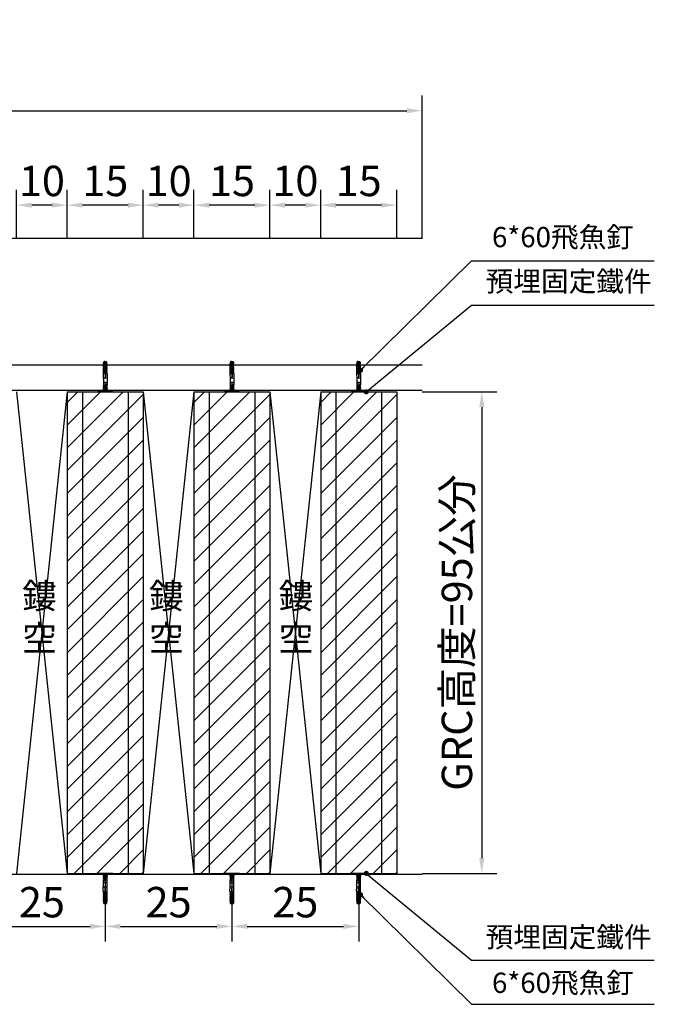
# Model space of a CAD drawing. Extents: x 1027 to 3703, y 2589 to 3351.
# Drawn here: x 2654 to 2779, y 3011 to 3205 of the extents above; entities that cross this region are included whole.
import ezdxf

# ---------------------------------------------------------------- set-up
doc = ezdxf.new("R2010")
doc.units = 0
doc.layers.get('0').update_dxf_attribs({"linetype": 'CONTINUOUS'})
doc.layers.get('DEFPOINTS').update_dxf_attribs({"linetype": 'CONTINUOUS'})
doc.styles.add('China', font='PMingLiU.ttf')
doc.styles.get("Standard").update_dxf_attribs({"font": 'txt.shx', "bigfont": 'chineset.shx'})
doc.dimstyles.new('ISO-25', dxfattribs={"dimtxt": 8, "dimasz": 3, "dimexe": 5, "dimexo": 0, "dimtad": 1, "dimtoh": 1, "dimdec": 0, "dimtxsty": 'Standard', "dimblk": 'ARCHTICK', "dimcen": 2.5, "dimclrd": 2, "dimclre": 2, "dimclrt": 3, "dimadec": 0, "dimazin": 0, "dimtfac": 1, "dimtdec": 0, "dimtix": 1, "dimtofl": 0, "dimtmove": 0, "dimatfit": 3, "dimldrblk": 'DOT', "dimfxl": 0, "dimarcsym": 0})

# ---------------------------------------------------------------- blocks, each defined once
blk = doc.blocks.new('*D827')
at = {"lineweight": -2}
for p, q in [((2532.97, 3161.92), (2532.97, 3190.13)), ((2732.97, 3161.92), (2732.97, 3190.13)), ((2535.97, 3187.13), (2729.97, 3187.13))]:
    blk.add_line(p, q, dxfattribs=at)
for points in [[(2535.97, 3187.63), (2535.97, 3186.63), (2532.97, 3187.13)], [(2729.97, 3187.63), (2729.97, 3186.63), (2732.97, 3187.13)]]:
    blk.add_solid(points)
at = {"layer": 'DEFPOINTS', "color": 0}
for p in [(2732.97, 3187.13), (2532.97, 3161.92), (2732.97, 3161.92)]:
    blk.add_point(p, dxfattribs=at)
at = {"insert": (2632.97, 3191.13), "char_height": 6, "attachment_point": 5}
blk.add_mtext('W = EQ', dxfattribs=at)
blk = doc.blocks.new('_Dot')
at = {"color": 0, "linetype": 'ByBlock', "lineweight": -2}
blk.add_line((-0.5, 0), (-1, 0), dxfattribs=at)
at = {"color": 0, "linetype": 'ByBlock', "const_width": 0.5}
blk.add_lwpolyline([(-0.25, 0, 1), (0.25, 0, 1)], format="xyb", close=True, dxfattribs=at)
blk = doc.blocks.new('*D775')
at = {"lineweight": -2}
for p, q in [((2712.97, 3161.92), (2712.97, 3171.5)), ((2727.97, 3161.92), (2727.97, 3171.5)), ((2724.97, 3168.5), (2715.97, 3168.5))]:
    blk.add_line(p, q, dxfattribs=at)
for points in [[(2715.97, 3169), (2715.97, 3168), (2712.97, 3168.5)], [(2724.97, 3169), (2724.97, 3168), (2727.97, 3168.5)]]:
    blk.add_solid(points)
at = {"layer": 'DEFPOINTS', "color": 0}
for p in [(2712.97, 3168.5), (2712.97, 3161.92), (2727.97, 3161.92)]:
    blk.add_point(p, dxfattribs=at)
at = {"insert": (2720.47, 3172.5), "char_height": 6, "attachment_point": 5}
blk.add_mtext('15', dxfattribs=at)
blk = doc.blocks.new('*D776')
at = {"lineweight": -2}
for p, q in [((2702.97, 3161.92), (2702.97, 3171.5)), ((2712.97, 3161.92), (2712.97, 3171.5)), ((2709.97, 3168.5), (2705.97, 3168.5))]:
    blk.add_line(p, q, dxfattribs=at)
for points in [[(2705.97, 3169), (2705.97, 3168), (2702.97, 3168.5)], [(2709.97, 3169), (2709.97, 3168), (2712.97, 3168.5)]]:
    blk.add_solid(points)
at = {"layer": 'DEFPOINTS', "color": 0}
for p in [(2702.97, 3168.5), (2702.97, 3161.92), (2712.97, 3161.92)]:
    blk.add_point(p, dxfattribs=at)
at = {"insert": (2707.97, 3172.5), "char_height": 6, "attachment_point": 5}
blk.add_mtext('10', dxfattribs=at)
blk = doc.blocks.new('*D777')
at = {"lineweight": -2}
for p, q in [((2687.97, 3161.92), (2687.97, 3171.5)), ((2702.97, 3161.92), (2702.97, 3171.5)), ((2699.97, 3168.5), (2690.97, 3168.5))]:
    blk.add_line(p, q, dxfattribs=at)
for points in [[(2690.97, 3169), (2690.97, 3168), (2687.97, 3168.5)], [(2699.97, 3169), (2699.97, 3168), (2702.97, 3168.5)]]:
    blk.add_solid(points)
at = {"layer": 'DEFPOINTS', "color": 0}
for p in [(2687.97, 3168.5), (2687.97, 3161.92), (2702.97, 3161.92)]:
    blk.add_point(p, dxfattribs=at)
at = {"insert": (2695.47, 3172.5), "char_height": 6, "attachment_point": 5}
blk.add_mtext('15', dxfattribs=at)
blk = doc.blocks.new('*D778')
at = {"lineweight": -2}
for p, q in [((2677.97, 3161.92), (2677.97, 3171.5)), ((2687.97, 3161.92), (2687.97, 3171.5)), ((2684.97, 3168.5), (2680.97, 3168.5))]:
    blk.add_line(p, q, dxfattribs=at)
for points in [[(2680.97, 3169), (2680.97, 3168), (2677.97, 3168.5)], [(2684.97, 3169), (2684.97, 3168), (2687.97, 3168.5)]]:
    blk.add_solid(points)
at = {"layer": 'DEFPOINTS', "color": 0}
for p in [(2677.97, 3168.5), (2677.97, 3161.92), (2687.97, 3161.92)]:
    blk.add_point(p, dxfattribs=at)
at = {"insert": (2682.97, 3172.5), "char_height": 6, "attachment_point": 5}
blk.add_mtext('10', dxfattribs=at)
blk = doc.blocks.new('*D779')
at = {"lineweight": -2}
for p, q in [((2662.97, 3161.92), (2662.97, 3171.5)), ((2677.97, 3161.92), (2677.97, 3171.5)), ((2674.97, 3168.5), (2665.97, 3168.5))]:
    blk.add_line(p, q, dxfattribs=at)
for points in [[(2665.97, 3169), (2665.97, 3168), (2662.97, 3168.5)], [(2674.97, 3169), (2674.97, 3168), (2677.97, 3168.5)]]:
    blk.add_solid(points)
at = {"layer": 'DEFPOINTS', "color": 0}
for p in [(2662.97, 3168.5), (2662.97, 3161.92), (2677.97, 3161.92)]:
    blk.add_point(p, dxfattribs=at)
at = {"insert": (2670.47, 3172.5), "char_height": 6, "attachment_point": 5}
blk.add_mtext('15', dxfattribs=at)
blk = doc.blocks.new('*D780')
at = {"lineweight": -2}
for p, q in [((2652.97, 3161.92), (2652.97, 3171.5)), ((2662.97, 3161.92), (2662.97, 3171.5)), ((2659.97, 3168.5), (2655.97, 3168.5))]:
    blk.add_line(p, q, dxfattribs=at)
for points in [[(2655.97, 3169), (2655.97, 3168), (2652.97, 3168.5)], [(2659.97, 3169), (2659.97, 3168), (2662.97, 3168.5)]]:
    blk.add_solid(points)
at = {"layer": 'DEFPOINTS', "color": 0}
for p in [(2652.97, 3168.5), (2652.97, 3161.92), (2662.97, 3161.92)]:
    blk.add_point(p, dxfattribs=at)
at = {"insert": (2657.97, 3172.5), "char_height": 6, "attachment_point": 5}
blk.add_mtext('10', dxfattribs=at)
blk = doc.blocks.new('*D794')
at = {"lineweight": -2}
for p, q in [((2645.47, 3036.42), (2645.47, 3023.21)), ((2670.47, 3036.42), (2670.47, 3023.21)), ((2648.47, 3026.21), (2667.47, 3026.21))]:
    blk.add_line(p, q, dxfattribs=at)
for points in [[(2648.47, 3026.71), (2648.47, 3025.71), (2645.47, 3026.21)], [(2667.47, 3026.71), (2667.47, 3025.71), (2670.47, 3026.21)]]:
    blk.add_solid(points)
at = {"layer": 'DEFPOINTS', "color": 0}
for p in [(2645.47, 3036.42), (2670.47, 3036.42), (2670.47, 3026.21)]:
    blk.add_point(p, dxfattribs=at)
at = {"insert": (2657.97, 3030.21), "char_height": 6, "attachment_point": 5}
blk.add_mtext('25', dxfattribs=at)
blk = doc.blocks.new('*D795')
at = {"lineweight": -2}
for p, q in [((2670.47, 3036.42), (2670.47, 3023.21)), ((2695.47, 3036.42), (2695.47, 3023.21)), ((2673.47, 3026.21), (2692.47, 3026.21))]:
    blk.add_line(p, q, dxfattribs=at)
for points in [[(2673.47, 3026.71), (2673.47, 3025.71), (2670.47, 3026.21)], [(2692.47, 3026.71), (2692.47, 3025.71), (2695.47, 3026.21)]]:
    blk.add_solid(points)
at = {"layer": 'DEFPOINTS', "color": 0}
for p in [(2670.47, 3036.42), (2695.47, 3036.42), (2695.47, 3026.21)]:
    blk.add_point(p, dxfattribs=at)
at = {"insert": (2682.97, 3030.21), "char_height": 6, "attachment_point": 5}
blk.add_mtext('25', dxfattribs=at)
blk = doc.blocks.new('*D796')
at = {"lineweight": -2}
for p, q in [((2695.47, 3036.42), (2695.47, 3023.21)), ((2720.47, 3036.42), (2720.47, 3023.21)), ((2698.47, 3026.21), (2717.47, 3026.21))]:
    blk.add_line(p, q, dxfattribs=at)
for points in [[(2698.47, 3026.71), (2698.47, 3025.71), (2695.47, 3026.21)], [(2717.47, 3026.71), (2717.47, 3025.71), (2720.47, 3026.21)]]:
    blk.add_solid(points)
at = {"layer": 'DEFPOINTS', "color": 0}
for p in [(2695.47, 3036.42), (2720.47, 3036.42), (2720.47, 3026.21)]:
    blk.add_point(p, dxfattribs=at)
at = {"insert": (2707.97, 3030.21), "char_height": 6, "attachment_point": 5}
blk.add_mtext('25', dxfattribs=at)
blk = doc.blocks.new('*D797')
at = {"lineweight": -2}
for p, q in [((2732.97, 3131.67), (2747.76, 3131.67)), ((2744.76, 3128.67), (2744.76, 3039.67)), ((2732.97, 3036.67), (2747.76, 3036.67))]:
    blk.add_line(p, q, dxfattribs=at)
for points in [[(2744.26, 3128.67), (2745.26, 3128.67), (2744.76, 3131.67)], [(2744.26, 3039.67), (2745.26, 3039.67), (2744.76, 3036.67)]]:
    blk.add_solid(points)
at = {"layer": 'DEFPOINTS', "color": 0}
for p in [(2732.97, 3131.67), (2732.97, 3036.67), (2744.76, 3036.67)]:
    blk.add_point(p, dxfattribs=at)
at = {"insert": (2740.63, 3084.17), "char_height": 6, "attachment_point": 5, "rotation": 90}
blk.add_mtext('GRC高度=95公分', dxfattribs=at)
blk = doc.blocks.new('_ArchTick')
at = {"color": 0, "linetype": 'ByBlock', "const_width": 0.15}
blk.add_lwpolyline([(-0.5, -0.5), (0.5, 0.5)], dxfattribs=at)

msp = doc.modelspace()

# ---------------------------------------------------------------- hatches: boundary and pattern name
h = msp.add_hatch()
h.set_pattern_fill('ANSI31', color=256, style=0)
h.set_pattern_definition([(45, (1493.843, 2449.8937), (-2.245064, 2.245064), [])])
h.paths.add_polyline_path([(2674.97, 3131.67), (2665.97, 3131.67), (2665.97, 3036.67), (2674.97, 3036.67)])
h.paths.add_polyline_path([(2677.97, 3131.67), (2674.97, 3131.67), (2674.97, 3036.67), (2677.97, 3036.67)])
h.paths.add_polyline_path([(2665.97, 3131.67), (2662.97, 3131.67), (2662.97, 3036.67), (2665.97, 3036.67)])
h = msp.add_hatch()
h.set_pattern_fill('ANSI31', color=256, style=0)
h.set_pattern_definition([(45, (1518.843, 2449.8937), (-2.245064, 2.245064), [])])
h.paths.add_polyline_path([(2699.97, 3131.67), (2690.97, 3131.67), (2690.97, 3036.67), (2699.97, 3036.67)])
h.paths.add_polyline_path([(2702.97, 3131.67), (2699.97, 3131.67), (2699.97, 3036.67), (2702.97, 3036.67)])
h.paths.add_polyline_path([(2690.97, 3131.67), (2687.97, 3131.67), (2687.97, 3036.67), (2690.97, 3036.67)])
h = msp.add_hatch()
h.set_pattern_fill('ANSI31', color=256, style=0)
h.set_pattern_definition([(45, (1543.843, 2449.8937), (-2.245064, 2.245064), [])])
h.paths.add_polyline_path([(2724.97, 3131.67), (2715.97, 3131.67), (2715.97, 3036.67), (2724.97, 3036.67)])
h.paths.add_polyline_path([(2727.97, 3131.67), (2724.97, 3131.67), (2724.97, 3036.67), (2727.97, 3036.67)])
h.paths.add_polyline_path([(2715.97, 3131.67), (2712.97, 3131.67), (2712.97, 3036.67), (2715.97, 3036.67)])

# ---------------------------------------------------------------- linework, layer by layer
for p, q in [((2732.97, 3161.92), (2532.97, 3161.92)), ((2670.11, 3137.02), (2670.11, 3137.23)), ((2670.41, 3137.45), (2670.42, 3134.6)), ((2670.49, 3137.45), (2670.5, 3134.6)), ((2670.79, 3137.02), (2670.79, 3137.23)), ((2695.11, 3137.02), (2695.11, 3137.23)), ((2695.41, 3137.45), (2695.42, 3134.6)), ((2695.49, 3137.45), (2695.5, 3134.6)), ((2695.79, 3137.02), (2695.79, 3137.23)), ((2720.11, 3137.02), (2720.11, 3137.23)), ((2720.41, 3137.45), (2720.42, 3134.6)), ((2720.49, 3137.45), (2720.5, 3134.6)), ((2720.79, 3137.02), (2720.79, 3137.23)), ((2732.97, 3136.92), (2532.97, 3136.92)), ((2670.11, 3136.53), (2670.11, 3136.74)), ((2670.11, 3136.05), (2670.11, 3136.26)), ((2670.12, 3135.56), (2670.12, 3135.77)), ((2670.8, 3136.54), (2670.8, 3136.75)), ((2670.8, 3136.05), (2670.8, 3136.26)), ((2670.8, 3135.57), (2670.8, 3135.78)), ((2695.11, 3136.53), (2695.11, 3136.74)), ((2695.11, 3136.05), (2695.11, 3136.26)), ((2695.12, 3135.56), (2695.12, 3135.77)), ((2695.8, 3136.54), (2695.8, 3136.75)), ((2695.8, 3136.05), (2695.8, 3136.26)), ((2695.8, 3135.57), (2695.8, 3135.78)), ((2720.11, 3136.53), (2720.11, 3136.74)), ((2720.11, 3136.05), (2720.11, 3136.26)), ((2720.12, 3135.56), (2720.12, 3135.77)), ((2720.8, 3136.54), (2720.8, 3136.75)), ((2720.8, 3136.05), (2720.8, 3136.26)), ((2720.8, 3135.57), (2720.8, 3135.78)), ((2670.07, 3135.22), (2670.08, 3134.32)), ((2670.1, 3134.33), (2670.11, 3133.05)), ((2670.82, 3134.34), (2670.83, 3133.05)), ((2670.84, 3135.22), (2670.85, 3134.33)), ((2695.07, 3135.22), (2695.08, 3134.32)), ((2695.1, 3134.33), (2695.11, 3133.05)), ((2695.82, 3134.34), (2695.83, 3133.05)), ((2695.84, 3135.22), (2695.85, 3134.33)), ((2720.07, 3135.22), (2720.08, 3134.32)), ((2720.1, 3134.33), (2720.11, 3133.05)), ((2720.82, 3134.34), (2720.83, 3133.05)), ((2720.84, 3135.22), (2720.85, 3134.33)), ((2732.97, 3131.92), (2532.97, 3131.92)), ((2652.97, 3131.67), (2662.97, 3036.67)), ((2662.97, 3131.67), (2652.97, 3036.67)), ((2662.97, 3131.67), (2662.97, 3036.67)), ((2662.97, 3131.67), (2677.97, 3131.67)), ((2665.97, 3131.67), (2665.97, 3036.67)), ((2670.09, 3132.03), (2669.9, 3131.79)), ((2669.9, 3131.79), (2670.47, 3131.8)), ((2669.9, 3131.79), (2669.9, 3131.67)), ((2669.9, 3131.67), (2670.47, 3131.67)), ((2670.09, 3132.08), (2670.09, 3132.03)), ((2670.09, 3132.08), (2670.47, 3132.08)), ((2670.09, 3132.03), (2670.47, 3132.03)), ((2670.1, 3132.27), (2670.47, 3132.28)), ((2670.11, 3133.05), (2670.47, 3133.05)), ((2670.11, 3132.6), (2670.47, 3132.6)), ((2670.11, 3132.45), (2670.47, 3132.45)), ((2670.12, 3132.79), (2670.47, 3132.79)), ((2670.83, 3133.05), (2670.47, 3133.05)), ((2670.82, 3132.79), (2670.47, 3132.79)), ((2670.83, 3132.6), (2670.47, 3132.6)), ((2670.83, 3132.45), (2670.47, 3132.45)), ((2670.84, 3132.28), (2670.47, 3132.28)), ((2670.86, 3132.09), (2670.47, 3132.08)), ((2670.86, 3132.03), (2670.47, 3132.03)), ((2671.05, 3131.8), (2670.47, 3131.8)), ((2671.05, 3131.68), (2670.47, 3131.67)), ((2670.86, 3132.09), (2670.86, 3132.03)), ((2670.86, 3132.03), (2671.05, 3131.8)), ((2671.05, 3131.8), (2671.05, 3131.68)), ((2674.97, 3131.67), (2674.97, 3036.67)), ((2677.97, 3131.67), (2687.97, 3036.67)), ((2687.97, 3131.67), (2677.97, 3036.67)), ((2677.97, 3131.67), (2677.97, 3036.67)), ((2687.97, 3131.67), (2687.97, 3036.67)), ((2687.97, 3131.67), (2702.97, 3131.67)), ((2690.97, 3131.67), (2690.97, 3036.67)), ((2695.09, 3132.03), (2694.9, 3131.79)), ((2694.9, 3131.79), (2695.47, 3131.8)), ((2694.9, 3131.79), (2694.9, 3131.67)), ((2694.9, 3131.67), (2695.47, 3131.67)), ((2695.09, 3132.08), (2695.09, 3132.03)), ((2695.09, 3132.08), (2695.47, 3132.08)), ((2695.09, 3132.03), (2695.47, 3132.03)), ((2695.1, 3132.27), (2695.47, 3132.28)), ((2695.11, 3133.05), (2695.47, 3133.05)), ((2695.11, 3132.6), (2695.47, 3132.6)), ((2695.11, 3132.45), (2695.47, 3132.45)), ((2695.12, 3132.79), (2695.47, 3132.79)), ((2695.83, 3133.05), (2695.47, 3133.05)), ((2695.82, 3132.79), (2695.47, 3132.79)), ((2695.83, 3132.6), (2695.47, 3132.6)), ((2695.83, 3132.45), (2695.47, 3132.45)), ((2695.84, 3132.28), (2695.47, 3132.28)), ((2695.86, 3132.09), (2695.47, 3132.08)), ((2695.86, 3132.03), (2695.47, 3132.03)), ((2696.05, 3131.8), (2695.47, 3131.8)), ((2696.05, 3131.68), (2695.47, 3131.67)), ((2695.86, 3132.09), (2695.86, 3132.03)), ((2695.86, 3132.03), (2696.05, 3131.8)), ((2696.05, 3131.8), (2696.05, 3131.68)), ((2699.97, 3131.67), (2699.97, 3036.67)), ((2702.97, 3131.67), (2712.97, 3036.67)), ((2712.97, 3131.67), (2702.97, 3036.67)), ((2702.97, 3131.67), (2702.97, 3036.67)), ((2712.97, 3131.67), (2712.97, 3036.67)), ((2712.97, 3131.67), (2727.97, 3131.67)), ((2715.97, 3131.67), (2715.97, 3036.67)), ((2720.09, 3132.03), (2719.9, 3131.79)), ((2719.9, 3131.79), (2720.47, 3131.8)), ((2719.9, 3131.79), (2719.9, 3131.67)), ((2719.9, 3131.67), (2720.47, 3131.67)), ((2720.09, 3132.08), (2720.09, 3132.03)), ((2720.09, 3132.08), (2720.47, 3132.08)), ((2720.09, 3132.03), (2720.47, 3132.03)), ((2720.1, 3132.27), (2720.47, 3132.28)), ((2720.11, 3133.05), (2720.47, 3133.05)), ((2720.11, 3132.6), (2720.47, 3132.6)), ((2720.11, 3132.45), (2720.47, 3132.45)), ((2720.12, 3132.79), (2720.47, 3132.79)), ((2720.83, 3133.05), (2720.47, 3133.05)), ((2720.82, 3132.79), (2720.47, 3132.79)), ((2720.83, 3132.6), (2720.47, 3132.6)), ((2720.83, 3132.45), (2720.47, 3132.45)), ((2720.84, 3132.28), (2720.47, 3132.28)), ((2720.86, 3132.09), (2720.47, 3132.08)), ((2720.86, 3132.03), (2720.47, 3132.03)), ((2721.05, 3131.8), (2720.47, 3131.8)), ((2721.05, 3131.68), (2720.47, 3131.67)), ((2720.86, 3132.09), (2720.86, 3132.03)), ((2720.86, 3132.03), (2721.05, 3131.8)), ((2721.05, 3131.8), (2721.05, 3131.68)), ((2724.97, 3131.67), (2724.97, 3036.67)), ((2727.97, 3131.67), (2727.97, 3036.67)), ((2732.97, 3036.42), (2532.97, 3036.42)), ((2662.97, 3036.67), (2677.97, 3036.67)), ((2669.9, 3036.55), (2669.9, 3036.68)), ((2669.9, 3036.68), (2670.47, 3036.67)), ((2670.09, 3036.32), (2669.9, 3036.55)), ((2669.9, 3036.55), (2670.47, 3036.55)), ((2670.09, 3036.26), (2670.09, 3036.32)), ((2670.09, 3036.32), (2670.47, 3036.32)), ((2670.09, 3036.26), (2670.47, 3036.26)), ((2671.05, 3036.67), (2670.47, 3036.67)), ((2671.05, 3036.55), (2670.47, 3036.55)), ((2670.86, 3036.32), (2670.47, 3036.32)), ((2670.86, 3036.26), (2670.47, 3036.26)), ((2670.86, 3036.32), (2671.05, 3036.55)), ((2670.86, 3036.26), (2670.86, 3036.32)), ((2671.05, 3036.55), (2671.05, 3036.67)), ((2687.97, 3036.67), (2702.97, 3036.67)), ((2694.9, 3036.55), (2694.9, 3036.68)), ((2694.9, 3036.68), (2695.47, 3036.67)), ((2695.09, 3036.32), (2694.9, 3036.55)), ((2694.9, 3036.55), (2695.47, 3036.55)), ((2695.09, 3036.26), (2695.09, 3036.32)), ((2695.09, 3036.32), (2695.47, 3036.32)), ((2695.09, 3036.26), (2695.47, 3036.26)), ((2696.05, 3036.67), (2695.47, 3036.67)), ((2696.05, 3036.55), (2695.47, 3036.55)), ((2695.86, 3036.32), (2695.47, 3036.32)), ((2695.86, 3036.26), (2695.47, 3036.26)), ((2695.86, 3036.32), (2696.05, 3036.55)), ((2695.86, 3036.26), (2695.86, 3036.32)), ((2696.05, 3036.55), (2696.05, 3036.67)), ((2712.97, 3036.67), (2727.97, 3036.67)), ((2719.9, 3036.55), (2719.9, 3036.68)), ((2719.9, 3036.68), (2720.47, 3036.67)), ((2720.09, 3036.32), (2719.9, 3036.55)), ((2719.9, 3036.55), (2720.47, 3036.55)), ((2720.09, 3036.26), (2720.09, 3036.32)), ((2720.09, 3036.32), (2720.47, 3036.32)), ((2720.09, 3036.26), (2720.47, 3036.26)), ((2721.05, 3036.67), (2720.47, 3036.67)), ((2721.05, 3036.55), (2720.47, 3036.55)), ((2720.86, 3036.32), (2720.47, 3036.32)), ((2720.86, 3036.26), (2720.47, 3036.26)), ((2720.86, 3036.32), (2721.05, 3036.55)), ((2720.86, 3036.26), (2720.86, 3036.32)), ((2721.05, 3036.55), (2721.05, 3036.67)), ((2670.1, 3036.07), (2670.47, 3036.07)), ((2670.1, 3034.01), (2670.11, 3035.3)), ((2670.11, 3035.9), (2670.47, 3035.9)), ((2670.11, 3035.75), (2670.47, 3035.75)), ((2670.11, 3035.3), (2670.47, 3035.3)), ((2670.12, 3035.56), (2670.47, 3035.56)), ((2670.84, 3036.07), (2670.47, 3036.07)), ((2670.83, 3035.9), (2670.47, 3035.9)), ((2670.83, 3035.75), (2670.47, 3035.75)), ((2670.82, 3035.56), (2670.47, 3035.56)), ((2670.83, 3035.29), (2670.47, 3035.3)), ((2670.82, 3034.01), (2670.83, 3035.29)), ((2695.1, 3036.07), (2695.47, 3036.07)), ((2695.1, 3034.01), (2695.11, 3035.3)), ((2695.11, 3035.9), (2695.47, 3035.9)), ((2695.11, 3035.75), (2695.47, 3035.75)), ((2695.11, 3035.3), (2695.47, 3035.3)), ((2695.12, 3035.56), (2695.47, 3035.56)), ((2695.84, 3036.07), (2695.47, 3036.07)), ((2695.83, 3035.9), (2695.47, 3035.9)), ((2695.83, 3035.75), (2695.47, 3035.75)), ((2695.82, 3035.56), (2695.47, 3035.56)), ((2695.83, 3035.29), (2695.47, 3035.3)), ((2695.82, 3034.01), (2695.83, 3035.29)), ((2720.1, 3036.07), (2720.47, 3036.07)), ((2720.1, 3034.01), (2720.11, 3035.3)), ((2720.11, 3035.9), (2720.47, 3035.9)), ((2720.11, 3035.75), (2720.47, 3035.75)), ((2720.11, 3035.3), (2720.47, 3035.3)), ((2720.12, 3035.56), (2720.47, 3035.56)), ((2720.84, 3036.07), (2720.47, 3036.07)), ((2720.83, 3035.9), (2720.47, 3035.9)), ((2720.83, 3035.75), (2720.47, 3035.75)), ((2720.82, 3035.56), (2720.47, 3035.56)), ((2720.83, 3035.29), (2720.47, 3035.3)), ((2720.82, 3034.01), (2720.83, 3035.29)), ((2670.07, 3033.13), (2670.08, 3034.02)), ((2670.11, 3032.3), (2670.11, 3032.09)), ((2670.12, 3032.79), (2670.12, 3032.57)), ((2670.41, 3030.9), (2670.42, 3033.75)), ((2670.49, 3030.9), (2670.5, 3033.75)), ((2670.8, 3032.78), (2670.8, 3032.57)), ((2670.8, 3032.3), (2670.8, 3032.08)), ((2670.84, 3033.13), (2670.85, 3034.02)), ((2695.07, 3033.13), (2695.08, 3034.02)), ((2695.11, 3032.3), (2695.11, 3032.09)), ((2695.12, 3032.79), (2695.12, 3032.57)), ((2695.41, 3030.9), (2695.42, 3033.75)), ((2695.49, 3030.9), (2695.5, 3033.75)), ((2695.8, 3032.78), (2695.8, 3032.57)), ((2695.8, 3032.3), (2695.8, 3032.08)), ((2695.84, 3033.13), (2695.85, 3034.02)), ((2720.07, 3033.13), (2720.08, 3034.02)), ((2720.11, 3032.3), (2720.11, 3032.09)), ((2720.12, 3032.79), (2720.12, 3032.57)), ((2720.41, 3030.9), (2720.42, 3033.75)), ((2720.49, 3030.9), (2720.5, 3033.75)), ((2720.8, 3032.78), (2720.8, 3032.57)), ((2720.8, 3032.3), (2720.8, 3032.08)), ((2720.84, 3033.13), (2720.85, 3034.02)), ((2670.11, 3031.82), (2670.11, 3031.6)), ((2670.11, 3031.33), (2670.11, 3031.12)), ((2670.79, 3031.33), (2670.79, 3031.11)), ((2670.8, 3031.81), (2670.8, 3031.6)), ((2695.11, 3031.82), (2695.11, 3031.6)), ((2695.11, 3031.33), (2695.11, 3031.12)), ((2695.79, 3031.33), (2695.79, 3031.11)), ((2695.8, 3031.81), (2695.8, 3031.6)), ((2720.11, 3031.82), (2720.11, 3031.6)), ((2720.11, 3031.33), (2720.11, 3031.12)), ((2720.79, 3031.33), (2720.79, 3031.11)), ((2720.8, 3031.81), (2720.8, 3031.6))]:
    msp.add_line(p, q)
for points in [[(2670.05, 3137.22), (2670.1, 3137.22)], [(2670.38, 3137.67), (2670.26, 3137.67)], [(2670.45, 3137.45), (2670.41, 3137.45), (2670.41, 3137.58), (2670.38, 3137.67)], [(2670.45, 3137.45), (2670.49, 3137.45), (2670.49, 3137.58), (2670.52, 3137.67)], [(2670.52, 3137.67), (2670.64, 3137.67)], [(2670.85, 3137.22), (2670.81, 3137.22)], [(2695.05, 3137.22), (2695.1, 3137.22)], [(2695.38, 3137.67), (2695.26, 3137.67)], [(2695.45, 3137.45), (2695.41, 3137.45), (2695.41, 3137.58), (2695.38, 3137.67)], [(2695.45, 3137.45), (2695.49, 3137.45), (2695.49, 3137.58), (2695.52, 3137.67)], [(2695.52, 3137.67), (2695.64, 3137.67)], [(2695.85, 3137.22), (2695.81, 3137.22)], [(2720.05, 3137.22), (2720.1, 3137.22)], [(2720.38, 3137.67), (2720.26, 3137.67)], [(2720.45, 3137.45), (2720.41, 3137.45), (2720.41, 3137.58), (2720.38, 3137.67)], [(2720.45, 3137.45), (2720.49, 3137.45), (2720.49, 3137.58), (2720.52, 3137.67)], [(2720.52, 3137.67), (2720.64, 3137.67)], [(2720.85, 3137.22), (2720.81, 3137.22)], [(2670.05, 3136.74), (2670.1, 3136.74)], [(2670.06, 3136.25), (2670.1, 3136.25)], [(2670.06, 3135.77), (2670.1, 3135.77)], [(2670.85, 3136.74), (2670.81, 3136.74)], [(2670.86, 3136.25), (2670.81, 3136.25)], [(2670.86, 3135.77), (2670.81, 3135.77)], [(2695.05, 3136.74), (2695.1, 3136.74)], [(2695.06, 3136.25), (2695.1, 3136.25)], [(2695.06, 3135.77), (2695.1, 3135.77)], [(2695.85, 3136.74), (2695.81, 3136.74)], [(2695.86, 3136.25), (2695.81, 3136.25)], [(2695.86, 3135.77), (2695.81, 3135.77)], [(2720.05, 3136.74), (2720.1, 3136.74)], [(2720.06, 3136.25), (2720.1, 3136.25)], [(2720.06, 3135.77), (2720.1, 3135.77)], [(2720.85, 3136.74), (2720.81, 3136.74)], [(2720.86, 3136.25), (2720.81, 3136.25)], [(2720.86, 3135.77), (2720.81, 3135.77)], [(2670.06, 3032.58), (2670.1, 3032.58)], [(2670.86, 3032.58), (2670.81, 3032.58)], [(2695.06, 3032.58), (2695.1, 3032.58)], [(2695.86, 3032.58), (2695.81, 3032.58)], [(2720.06, 3032.58), (2720.1, 3032.58)], [(2720.86, 3032.58), (2720.81, 3032.58)], [(2670.05, 3031.61), (2670.1, 3031.61)], [(2670.05, 3031.13), (2670.1, 3031.13)], [(2670.06, 3032.1), (2670.1, 3032.1)], [(2670.38, 3030.67), (2670.26, 3030.67)], [(2670.45, 3030.9), (2670.41, 3030.9), (2670.41, 3030.77), (2670.38, 3030.67)], [(2670.45, 3030.9), (2670.49, 3030.9), (2670.49, 3030.77), (2670.52, 3030.67)], [(2670.52, 3030.67), (2670.64, 3030.67)], [(2670.86, 3032.09), (2670.81, 3032.09)], [(2670.85, 3031.61), (2670.81, 3031.61)], [(2670.85, 3031.12), (2670.81, 3031.12)], [(2695.05, 3031.61), (2695.1, 3031.61)], [(2695.05, 3031.13), (2695.1, 3031.13)], [(2695.06, 3032.1), (2695.1, 3032.1)], [(2695.38, 3030.67), (2695.26, 3030.67)], [(2695.45, 3030.9), (2695.41, 3030.9), (2695.41, 3030.77), (2695.38, 3030.67)], [(2695.45, 3030.9), (2695.49, 3030.9), (2695.49, 3030.77), (2695.52, 3030.67)], [(2695.52, 3030.67), (2695.64, 3030.67)], [(2695.86, 3032.09), (2695.81, 3032.09)], [(2695.85, 3031.61), (2695.81, 3031.61)], [(2695.85, 3031.12), (2695.81, 3031.12)], [(2720.05, 3031.61), (2720.1, 3031.61)], [(2720.05, 3031.13), (2720.1, 3031.13)], [(2720.06, 3032.1), (2720.1, 3032.1)], [(2720.38, 3030.67), (2720.26, 3030.67)], [(2720.45, 3030.9), (2720.41, 3030.9), (2720.41, 3030.77), (2720.38, 3030.67)], [(2720.45, 3030.9), (2720.49, 3030.9), (2720.49, 3030.77), (2720.52, 3030.67)], [(2720.52, 3030.67), (2720.64, 3030.67)], [(2720.86, 3032.09), (2720.81, 3032.09)], [(2720.85, 3031.61), (2720.81, 3031.61)], [(2720.85, 3031.12), (2720.81, 3031.12)]]:
    msp.add_lwpolyline(points)
for points in [[(2668.97, 3131.67), (2671.97, 3131.67), (2671.97, 3131.72), (2668.97, 3131.72)], [(2693.97, 3131.67), (2696.97, 3131.67), (2696.97, 3131.72), (2693.97, 3131.72)], [(2718.97, 3131.67), (2721.97, 3131.67), (2721.97, 3131.72), (2718.97, 3131.72)], [(2668.97, 3036.62), (2671.97, 3036.62), (2671.97, 3036.67), (2668.97, 3036.67)], [(2693.97, 3036.62), (2696.97, 3036.62), (2696.97, 3036.67), (2693.97, 3036.67)], [(2718.97, 3036.62), (2721.97, 3036.62), (2721.97, 3036.67), (2718.97, 3036.67)]]:
    msp.add_lwpolyline(points, close=True)
for centre, radius, start, end in [((2670.53, 3137.27), 0.484, 124.5494, 186.2791), ((2670.25, 3136.99), 0.275, 79.942, 124.1732), ((2670.11, 3137.21), 0.196, 268.3178, 15.3034), ((2670.65, 3137), 0.275, 56.2959, 100.5272), ((2670.79, 3137.22), 0.196, 165.1658, 272.1513), ((2670.37, 3137.27), 0.484, 354.19, 55.9198), ((2695.53, 3137.27), 0.484, 124.5494, 186.2791), ((2695.25, 3136.99), 0.275, 79.942, 124.1732), ((2695.11, 3137.21), 0.196, 268.3178, 15.3034), ((2695.65, 3137), 0.275, 56.2959, 100.5272), ((2695.79, 3137.22), 0.196, 165.1658, 272.1513), ((2695.37, 3137.27), 0.484, 354.19, 55.9198), ((2720.53, 3137.27), 0.484, 124.5494, 186.2791), ((2720.25, 3136.99), 0.275, 79.942, 124.1732), ((2720.11, 3137.21), 0.196, 268.3178, 15.3034), ((2720.65, 3137), 0.275, 56.2959, 100.5272), ((2720.79, 3137.22), 0.196, 165.1658, 272.1513), ((2720.37, 3137.27), 0.484, 354.19, 55.9198), ((2670.67, 3136.77), 0.621, 156.4478, 183.0155), ((2670.68, 3136.28), 0.621, 156.4478, 183.0155), ((2670.68, 3135.8), 0.621, 156.4478, 183.0155), ((2670.68, 3135.31), 0.621, 156.4478, 183.0155), ((2670.34, 3133.86), 1.45, 86.8322, 101.2933), ((2670.16, 3135.23), 0.102, 147.4636, 188.7798), ((2670.25, 3136.51), 0.275, 79.942, 124.1732), ((2670.25, 3136.02), 0.275, 79.942, 124.1732), ((2670.26, 3135.54), 0.275, 79.942, 124.1732), ((2670.11, 3136.73), 0.196, 268.3178, 15.3034), ((2670.11, 3136.24), 0.196, 268.3178, 15.3034), ((2670.12, 3135.76), 0.196, 268.3178, 15.3034), ((2670.59, 3133.86), 1.45, 79.1759, 93.637), ((2670.79, 3136.73), 0.196, 165.1658, 272.1513), ((2670.8, 3136.25), 0.196, 165.1658, 272.1513), ((2670.8, 3135.76), 0.196, 165.1658, 272.1513), ((2670.66, 3136.51), 0.275, 56.2959, 100.5272), ((2670.66, 3136.03), 0.275, 56.2959, 100.5272), ((2670.66, 3135.54), 0.275, 56.2959, 100.5272), ((2670.23, 3136.77), 0.621, 357.4537, 24.0214), ((2670.23, 3136.28), 0.621, 357.4537, 24.0214), ((2670.24, 3135.8), 0.621, 357.4537, 24.0214), ((2670.24, 3135.31), 0.621, 357.4537, 24.0214), ((2670.76, 3135.23), 0.102, 351.6894, 33.0055), ((2695.67, 3136.77), 0.621, 156.4478, 183.0155), ((2695.68, 3136.28), 0.621, 156.4478, 183.0155), ((2695.68, 3135.8), 0.621, 156.4478, 183.0155), ((2695.68, 3135.31), 0.621, 156.4478, 183.0155), ((2695.34, 3133.86), 1.45, 86.8322, 101.2933), ((2695.16, 3135.23), 0.102, 147.4636, 188.7798), ((2695.25, 3136.51), 0.275, 79.942, 124.1732), ((2695.25, 3136.02), 0.275, 79.942, 124.1732), ((2695.26, 3135.54), 0.275, 79.942, 124.1732), ((2695.11, 3136.73), 0.196, 268.3178, 15.3034), ((2695.11, 3136.24), 0.196, 268.3178, 15.3034), ((2695.12, 3135.76), 0.196, 268.3178, 15.3034), ((2695.59, 3133.86), 1.45, 79.1759, 93.637), ((2695.79, 3136.73), 0.196, 165.1658, 272.1513), ((2695.8, 3136.25), 0.196, 165.1658, 272.1513), ((2695.8, 3135.76), 0.196, 165.1658, 272.1513), ((2695.66, 3136.51), 0.275, 56.2959, 100.5272), ((2695.66, 3136.03), 0.275, 56.2959, 100.5272), ((2695.66, 3135.54), 0.275, 56.2959, 100.5272), ((2695.23, 3136.77), 0.621, 357.4537, 24.0214), ((2695.23, 3136.28), 0.621, 357.4537, 24.0214), ((2695.24, 3135.8), 0.621, 357.4537, 24.0214), ((2695.24, 3135.31), 0.621, 357.4537, 24.0214), ((2695.76, 3135.23), 0.102, 351.6894, 33.0055), ((2720.67, 3136.77), 0.621, 156.4478, 183.0155), ((2720.68, 3136.28), 0.621, 156.4478, 183.0155), ((2720.68, 3135.8), 0.621, 156.4478, 183.0155), ((2720.68, 3135.31), 0.621, 156.4478, 183.0155), ((2720.34, 3133.86), 1.45, 86.8322, 101.2933), ((2720.16, 3135.23), 0.102, 147.4636, 188.7798), ((2720.25, 3136.51), 0.275, 79.942, 124.1732), ((2720.25, 3136.02), 0.275, 79.942, 124.1732), ((2720.26, 3135.54), 0.275, 79.942, 124.1732), ((2720.11, 3136.73), 0.196, 268.3178, 15.3034), ((2720.11, 3136.24), 0.196, 268.3178, 15.3034), ((2720.12, 3135.76), 0.196, 268.3178, 15.3034), ((2720.59, 3133.86), 1.45, 79.1759, 93.637), ((2720.79, 3136.73), 0.196, 165.1658, 272.1513), ((2720.8, 3136.25), 0.196, 165.1658, 272.1513), ((2720.8, 3135.76), 0.196, 165.1658, 272.1513), ((2720.66, 3136.51), 0.275, 56.2959, 100.5272), ((2720.66, 3136.03), 0.275, 56.2959, 100.5272), ((2720.66, 3135.54), 0.275, 56.2959, 100.5272), ((2720.23, 3136.77), 0.621, 357.4537, 24.0214), ((2720.23, 3136.28), 0.621, 357.4537, 24.0214), ((2720.24, 3135.8), 0.621, 357.4537, 24.0214), ((2720.24, 3135.31), 0.621, 357.4537, 24.0214), ((2720.76, 3135.23), 0.102, 351.6894, 33.0055), ((2670.34, 3133.79), 1.45, 86.8322, 101.2933), ((2670.3, 3133.72), 0.647, 75.7159, 110.4237), ((2670.39, 3132.74), 0.767, 84.1365, 111.404), ((2670.39, 3132.64), 0.767, 84.1365, 111.404), ((2670.46, 3134.53), 0.0755, 122.896, 270.0722), ((2670.46, 3134.53), 0.0755, 270.397, 57.5731), ((2670.63, 3133.72), 0.647, 70.0454, 104.7532), ((2670.55, 3132.74), 0.767, 69.0651, 96.3326), ((2670.55, 3132.64), 0.767, 69.0651, 96.3326), ((2670.59, 3133.79), 1.45, 79.1759, 93.637), ((2695.34, 3133.79), 1.45, 86.8322, 101.2933), ((2695.3, 3133.72), 0.647, 75.7159, 110.4237), ((2695.39, 3132.74), 0.767, 84.1365, 111.404), ((2695.39, 3132.64), 0.767, 84.1365, 111.404), ((2695.46, 3134.53), 0.0755, 122.896, 270.0722), ((2695.46, 3134.53), 0.0755, 270.397, 57.5731), ((2695.63, 3133.72), 0.647, 70.0454, 104.7532), ((2695.55, 3132.74), 0.767, 69.0651, 96.3326), ((2695.55, 3132.64), 0.767, 69.0651, 96.3326), ((2695.59, 3133.79), 1.45, 79.1759, 93.637), ((2720.34, 3133.79), 1.45, 86.8322, 101.2933), ((2720.3, 3133.72), 0.647, 75.7159, 110.4237), ((2720.39, 3132.74), 0.767, 84.1365, 111.404), ((2720.39, 3132.64), 0.767, 84.1365, 111.404), ((2720.46, 3134.53), 0.0755, 122.896, 270.0722), ((2720.46, 3134.53), 0.0755, 270.397, 57.5731), ((2720.63, 3133.72), 0.647, 70.0454, 104.7532), ((2720.55, 3132.74), 0.767, 69.0651, 96.3326), ((2720.55, 3132.64), 0.767, 69.0651, 96.3326), ((2720.59, 3133.79), 1.45, 79.1759, 93.637), ((2670.19, 3132.17), 0.137, 130.3231, 219.2852), ((2670.33, 3132.93), 0.251, 151.0262, 214.547), ((2670.19, 3132.52), 0.107, 134.7547, 222.188), ((2670.23, 3132.36), 0.149, 141.6328, 214.1224), ((2670.24, 3132.69), 0.157, 140.3986, 214.857), ((2670.61, 3132.93), 0.251, 325.9221, 29.4429), ((2670.7, 3132.69), 0.157, 325.6122, 40.0706), ((2670.75, 3132.52), 0.107, 318.2812, 45.7144), ((2670.72, 3132.36), 0.149, 326.3467, 38.8363), ((2670.75, 3132.17), 0.137, 321.184, 50.1461), ((2695.19, 3132.17), 0.137, 130.3231, 219.2852), ((2695.33, 3132.93), 0.251, 151.0262, 214.547), ((2695.19, 3132.52), 0.107, 134.7547, 222.188), ((2695.23, 3132.36), 0.149, 141.6328, 214.1224), ((2695.24, 3132.69), 0.157, 140.3986, 214.857), ((2695.61, 3132.93), 0.251, 325.9221, 29.4429), ((2695.7, 3132.69), 0.157, 325.6122, 40.0706), ((2695.75, 3132.52), 0.107, 318.2812, 45.7144), ((2695.72, 3132.36), 0.149, 326.3467, 38.8363), ((2695.75, 3132.17), 0.137, 321.184, 50.1461), ((2720.19, 3132.17), 0.137, 130.3231, 219.2852), ((2720.33, 3132.93), 0.251, 151.0262, 214.547), ((2720.19, 3132.52), 0.107, 134.7547, 222.188), ((2720.23, 3132.36), 0.149, 141.6328, 214.1224), ((2720.24, 3132.69), 0.157, 140.3986, 214.857), ((2720.61, 3132.93), 0.251, 325.9221, 29.4429), ((2720.7, 3132.69), 0.157, 325.6122, 40.0706), ((2720.75, 3132.52), 0.107, 318.2812, 45.7144), ((2720.72, 3132.36), 0.149, 326.3467, 38.8363), ((2720.75, 3132.17), 0.137, 321.184, 50.1461), ((2670.19, 3036.18), 0.137, 140.7148, 229.6769), ((2670.75, 3036.18), 0.137, 309.8539, 38.816), ((2695.19, 3036.18), 0.137, 140.7148, 229.6769), ((2695.75, 3036.18), 0.137, 309.8539, 38.816), ((2720.19, 3036.18), 0.137, 140.7148, 229.6769), ((2720.75, 3036.18), 0.137, 309.8539, 38.816), ((2670.23, 3035.99), 0.149, 145.8776, 218.3672), ((2670.19, 3035.83), 0.107, 137.812, 225.2453), ((2670.33, 3035.42), 0.251, 145.453, 208.9738), ((2670.24, 3035.66), 0.157, 145.143, 219.6014), ((2670.39, 3035.71), 0.767, 248.596, 275.8635), ((2670.39, 3035.61), 0.767, 248.596, 275.8635), ((2670.55, 3035.71), 0.767, 263.6674, 290.9349), ((2670.55, 3035.61), 0.767, 263.6674, 290.9349), ((2670.7, 3035.66), 0.157, 319.9294, 34.3878), ((2670.61, 3035.42), 0.251, 330.5571, 34.0779), ((2670.72, 3035.99), 0.149, 321.1637, 33.6533), ((2670.75, 3035.82), 0.107, 314.2856, 41.7188), ((2695.23, 3035.99), 0.149, 145.8776, 218.3672), ((2695.19, 3035.83), 0.107, 137.812, 225.2453), ((2695.33, 3035.42), 0.251, 145.453, 208.9738), ((2695.24, 3035.66), 0.157, 145.143, 219.6014), ((2695.39, 3035.71), 0.767, 248.596, 275.8635), ((2695.39, 3035.61), 0.767, 248.596, 275.8635), ((2695.55, 3035.71), 0.767, 263.6674, 290.9349), ((2695.55, 3035.61), 0.767, 263.6674, 290.9349), ((2695.7, 3035.66), 0.157, 319.9294, 34.3878), ((2695.61, 3035.42), 0.251, 330.5571, 34.0779), ((2695.72, 3035.99), 0.149, 321.1637, 33.6533), ((2695.75, 3035.82), 0.107, 314.2856, 41.7188), ((2720.23, 3035.99), 0.149, 145.8776, 218.3672), ((2720.19, 3035.83), 0.107, 137.812, 225.2453), ((2720.33, 3035.42), 0.251, 145.453, 208.9738), ((2720.24, 3035.66), 0.157, 145.143, 219.6014), ((2720.39, 3035.71), 0.767, 248.596, 275.8635), ((2720.39, 3035.61), 0.767, 248.596, 275.8635), ((2720.55, 3035.71), 0.767, 263.6674, 290.9349), ((2720.55, 3035.61), 0.767, 263.6674, 290.9349), ((2720.7, 3035.66), 0.157, 319.9294, 34.3878), ((2720.61, 3035.42), 0.251, 330.5571, 34.0779), ((2720.72, 3035.99), 0.149, 321.1637, 33.6533), ((2720.75, 3035.82), 0.107, 314.2856, 41.7188), ((2670.34, 3034.55), 1.45, 258.7067, 273.1678), ((2670.16, 3033.12), 0.102, 171.2202, 212.5364), ((2670.68, 3033.03), 0.621, 176.9845, 203.5522), ((2670.34, 3034.49), 1.45, 258.7067, 273.1678), ((2670.68, 3032.55), 0.621, 176.9845, 203.5522), ((2670.3, 3034.63), 0.647, 249.5763, 284.2841), ((2670.26, 3032.81), 0.275, 235.8268, 280.058), ((2670.12, 3032.59), 0.196, 344.6966, 91.6822), ((2670.11, 3032.1), 0.196, 344.6966, 91.6822), ((2670.46, 3033.81), 0.0755, 89.9278, 237.104), ((2670.63, 3034.63), 0.647, 255.2468, 289.9546), ((2670.46, 3033.81), 0.0755, 302.4269, 89.603), ((2670.59, 3034.55), 1.45, 266.363, 280.8241), ((2670.59, 3034.49), 1.45, 266.363, 280.8241), ((2670.8, 3032.59), 0.196, 87.8487, 194.8342), ((2670.8, 3032.1), 0.196, 87.8487, 194.8342), ((2670.66, 3032.81), 0.275, 259.4728, 303.7041), ((2670.24, 3032.55), 0.621, 335.9786, 2.5463), ((2670.24, 3033.04), 0.621, 335.9786, 2.5463), ((2670.76, 3033.12), 0.102, 326.9945, 8.3106), ((2695.34, 3034.55), 1.45, 258.7067, 273.1678), ((2695.16, 3033.12), 0.102, 171.2202, 212.5364), ((2695.68, 3033.03), 0.621, 176.9845, 203.5522), ((2695.34, 3034.49), 1.45, 258.7067, 273.1678), ((2695.68, 3032.55), 0.621, 176.9845, 203.5522), ((2695.3, 3034.63), 0.647, 249.5763, 284.2841), ((2695.26, 3032.81), 0.275, 235.8268, 280.058), ((2695.12, 3032.59), 0.196, 344.6966, 91.6822), ((2695.11, 3032.1), 0.196, 344.6966, 91.6822), ((2695.46, 3033.81), 0.0755, 89.9278, 237.104), ((2695.63, 3034.63), 0.647, 255.2468, 289.9546), ((2695.46, 3033.81), 0.0755, 302.4269, 89.603), ((2695.59, 3034.55), 1.45, 266.363, 280.8241), ((2695.59, 3034.49), 1.45, 266.363, 280.8241), ((2695.8, 3032.59), 0.196, 87.8487, 194.8342), ((2695.8, 3032.1), 0.196, 87.8487, 194.8342), ((2695.66, 3032.81), 0.275, 259.4728, 303.7041), ((2695.24, 3032.55), 0.621, 335.9786, 2.5463), ((2695.24, 3033.04), 0.621, 335.9786, 2.5463), ((2695.76, 3033.12), 0.102, 326.9945, 8.3106), ((2720.34, 3034.55), 1.45, 258.7067, 273.1678), ((2720.16, 3033.12), 0.102, 171.2202, 212.5364), ((2720.68, 3033.03), 0.621, 176.9845, 203.5522), ((2720.34, 3034.49), 1.45, 258.7067, 273.1678), ((2720.68, 3032.55), 0.621, 176.9845, 203.5522), ((2720.3, 3034.63), 0.647, 249.5763, 284.2841), ((2720.26, 3032.81), 0.275, 235.8268, 280.058), ((2720.12, 3032.59), 0.196, 344.6966, 91.6822), ((2720.11, 3032.1), 0.196, 344.6966, 91.6822), ((2720.46, 3033.81), 0.0755, 89.9278, 237.104), ((2720.63, 3034.63), 0.647, 255.2468, 289.9546), ((2720.46, 3033.81), 0.0755, 302.4269, 89.603), ((2720.59, 3034.55), 1.45, 266.363, 280.8241), ((2720.59, 3034.49), 1.45, 266.363, 280.8241), ((2720.8, 3032.59), 0.196, 87.8487, 194.8342), ((2720.8, 3032.1), 0.196, 87.8487, 194.8342), ((2720.66, 3032.81), 0.275, 259.4728, 303.7041), ((2720.24, 3032.55), 0.621, 335.9786, 2.5463), ((2720.24, 3033.04), 0.621, 335.9786, 2.5463), ((2720.76, 3033.12), 0.102, 326.9945, 8.3106), ((2670.68, 3032.06), 0.621, 176.9845, 203.5522), ((2670.67, 3031.58), 0.621, 176.9845, 203.5522), ((2670.53, 3031.07), 0.484, 173.7209, 235.4506), ((2670.25, 3032.32), 0.275, 235.8268, 280.058), ((2670.25, 3031.84), 0.275, 235.8268, 280.058), ((2670.11, 3031.13), 0.196, 344.6966, 91.6822), ((2670.25, 3031.35), 0.275, 235.8268, 280.058), ((2670.11, 3031.62), 0.196, 344.6966, 91.6822), ((2670.79, 3031.62), 0.196, 87.8487, 194.8342), ((2670.79, 3031.13), 0.196, 87.8487, 194.8342), ((2670.65, 3031.35), 0.275, 259.4728, 303.7041), ((2670.66, 3032.32), 0.275, 259.4728, 303.7041), ((2670.66, 3031.84), 0.275, 259.4728, 303.7041), ((2670.37, 3031.07), 0.484, 304.0802, 5.81), ((2670.23, 3032.07), 0.621, 335.9786, 2.5463), ((2670.23, 3031.58), 0.621, 335.9786, 2.5463), ((2695.68, 3032.06), 0.621, 176.9845, 203.5522), ((2695.67, 3031.58), 0.621, 176.9845, 203.5522), ((2695.53, 3031.07), 0.484, 173.7209, 235.4506), ((2695.25, 3032.32), 0.275, 235.8268, 280.058), ((2695.25, 3031.84), 0.275, 235.8268, 280.058), ((2695.11, 3031.13), 0.196, 344.6966, 91.6822), ((2695.25, 3031.35), 0.275, 235.8268, 280.058), ((2695.11, 3031.62), 0.196, 344.6966, 91.6822), ((2695.79, 3031.62), 0.196, 87.8487, 194.8342), ((2695.79, 3031.13), 0.196, 87.8487, 194.8342), ((2695.65, 3031.35), 0.275, 259.4728, 303.7041), ((2695.66, 3032.32), 0.275, 259.4728, 303.7041), ((2695.66, 3031.84), 0.275, 259.4728, 303.7041), ((2695.37, 3031.07), 0.484, 304.0802, 5.81), ((2695.23, 3032.07), 0.621, 335.9786, 2.5463), ((2695.23, 3031.58), 0.621, 335.9786, 2.5463), ((2720.68, 3032.06), 0.621, 176.9845, 203.5522), ((2720.67, 3031.58), 0.621, 176.9845, 203.5522), ((2720.53, 3031.07), 0.484, 173.7209, 235.4506), ((2720.25, 3032.32), 0.275, 235.8268, 280.058), ((2720.25, 3031.84), 0.275, 235.8268, 280.058), ((2720.11, 3031.13), 0.196, 344.6966, 91.6822), ((2720.25, 3031.35), 0.275, 235.8268, 280.058), ((2720.11, 3031.62), 0.196, 344.6966, 91.6822), ((2720.79, 3031.62), 0.196, 87.8487, 194.8342), ((2720.79, 3031.13), 0.196, 87.8487, 194.8342), ((2720.65, 3031.35), 0.275, 259.4728, 303.7041), ((2720.66, 3032.32), 0.275, 259.4728, 303.7041), ((2720.66, 3031.84), 0.275, 259.4728, 303.7041), ((2720.37, 3031.07), 0.484, 304.0802, 5.81), ((2720.23, 3032.07), 0.621, 335.9786, 2.5463), ((2720.23, 3031.58), 0.621, 335.9786, 2.5463)]:
    msp.add_arc(centre, radius, start, end)

# ---------------------------------------------------------------- texts
at = {"style": 'China'}
for s, insert, char_height, width, attachment_point in [('6*60飛魚釘', (2774.78, 3164.2), 4, 112.3658, 3), ('預埋固定鐵件', (2778.27, 3155.48), 4, 112.3658, 3), ('鏤\\P空', (2654.08, 3093.91), 5, 7.4424, 1), ('鏤\\P空', (2679.12, 3093.91), 5, 7.4424, 1), ('鏤\\P空', (2704.68, 3093.91), 5, 7.4424, 1), ('預埋固定鐵件', (2778.27, 3020.86), 4, 112.3658, 9), ('6*60飛魚釘', (2774.78, 3011.83), 4, 112.3658, 9)]:
    msp.add_mtext(s, dxfattribs=dict(at, insert=insert, char_height=char_height, width=width, attachment_point=attachment_point))

# ---------------------------------------------------------------- dimensions: what is measured, and where the dimension line sits
dim = msp.add_linear_dim(base=(2732.97, 3187.13), p1=(2532.97, 3161.92), p2=(2732.97, 3161.92), text='W = EQ', dimstyle='ISO-25', override={"dimtxt": 6, "dimexe": 3, "dimgap": 1, "dimsah": 1, "dimclrd": 256, "dimclre": 256, "dimclrt": 256})
dim.commit()
dim.dimension.update_dxf_attribs({"geometry": '*D827', "text_midpoint": (2632.97, 3191.13)})
for base, p1, p2, picture, middle in [((2652.97, 3168.5), (2662.97, 3161.92), (2652.97, 3161.92), '*D780', (2657.97, 3172.5)), ((2662.97, 3168.5), (2677.97, 3161.92), (2662.97, 3161.92), '*D779', (2670.47, 3172.5)), ((2677.97, 3168.5), (2687.97, 3161.92), (2677.97, 3161.92), '*D778', (2682.97, 3172.5)), ((2687.97, 3168.5), (2702.97, 3161.92), (2687.97, 3161.92), '*D777', (2695.47, 3172.5)), ((2702.97, 3168.5), (2712.97, 3161.92), (2702.97, 3161.92), '*D776', (2707.97, 3172.5)), ((2712.97, 3168.5), (2727.97, 3161.92), (2712.97, 3161.92), '*D775', (2720.47, 3172.5)), ((2670.47, 3026.21), (2645.47, 3036.42), (2670.47, 3036.42), '*D794', (2657.97, 3030.21)), ((2695.47, 3026.21), (2670.47, 3036.42), (2695.47, 3036.42), '*D795', (2682.97, 3030.21)), ((2720.47, 3026.21), (2695.47, 3036.42), (2720.47, 3036.42), '*D796', (2707.97, 3030.21))]:
    dim = msp.add_linear_dim(base=base, p1=p1, p2=p2, dimstyle='ISO-25', override={"dimtxt": 6, "dimexe": 3, "dimgap": 1, "dimsah": 1, "dimclrd": 256, "dimclre": 256, "dimclrt": 256})
    dim.commit()
    dim.dimension.update_dxf_attribs({"geometry": picture, "text_midpoint": middle})
dim = msp.add_linear_dim(base=(2744.76, 3036.67), p1=(2732.97, 3131.67), p2=(2732.97, 3036.67), angle=90, text='GRC高度=95公分', dimstyle='ISO-25', override={"dimtxt": 6, "dimexe": 3, "dimgap": 1, "dimsah": 1, "dimclrd": 256, "dimclre": 256, "dimclrt": 256})
dim.commit()
dim.dimension.update_dxf_attribs({"geometry": '*D797', "text_midpoint": (2740.63, 3084.17)})

# ---------------------------------------------------------------- leaders
for points in [[(2720.85, 3135.92), (2742.71, 3157.51), (2778.8, 3157.51)], [(2721.97, 3131.67), (2742.71, 3148.79), (2778.8, 3148.79)], [(2721.97, 3036.67), (2742.71, 3019.56), (2778.8, 3019.56)], [(2720.85, 3032.43), (2742.71, 3010.83), (2778.8, 3010.83)]]:
    msp.add_leader(points, dimstyle='ISO-25', override={"dimasz": 1, "dimtad": 0, "dimclrd": 256})

doc.saveas('drawing.dxf')
